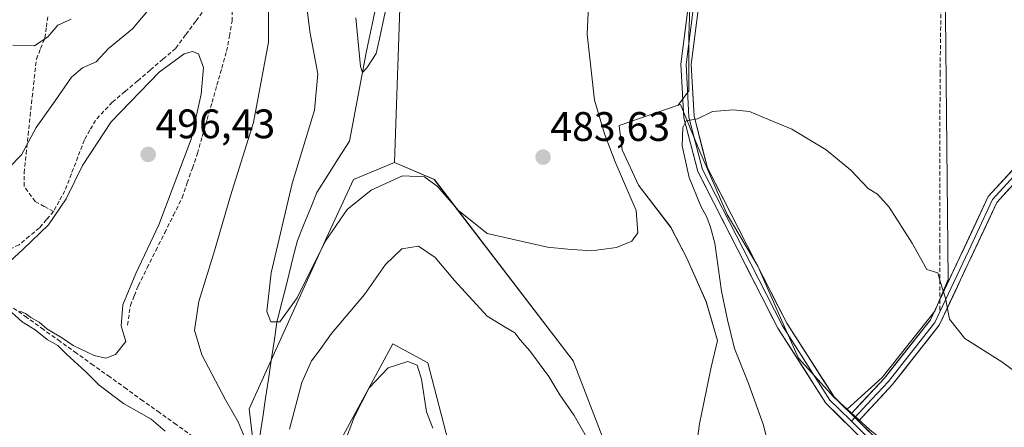
# Model space of a CAD drawing. Units: metres. Extents: x 591341 to 594832, y 4655001 to 4657360.
# Drawn here: x 593761 to 594000, y 4655194 to 4655293 of the extents above; entities that cross this region are included whole.
import ezdxf
from ezdxf.enums import TextEntityAlignment as Align

# ---------------------------------------------------------------- set-up
doc = ezdxf.new("R2010")
doc.units = ezdxf.units.M
doc.header["$MEASUREMENT"] = 0
doc.linetypes.add('TRAZOSX2', pattern=[1.5, 1, -0.5])
for name, color, linetype, lineweight in [('Carátula', 7, 'Continuous', 5), ('Corriente artificial lineal', 5, 'TRAZOSX2', 13), ('Corriente natural lineal', 142, 'Continuous', 13), ('Cultivos herbáceos CxS', 92, 'Continuous', 0), ('Cultivos leñosos CxS', 92, 'Continuous', 0), ('Curva de nivel normal', 36, 'Continuous', 0), ('Layer 0', 7, 'Continuous', 0), ('Matorral CxS', 135, 'Continuous', 0), ('Punto de cota en terreno', 7, 'Continuous', 0), ('Rótulo de punto de cota en terreno', 19, 'Continuous', 0), ('Senda', 19, 'TRAZOSX2', 0)]:
    doc.layers.add(name, color=color, linetype=linetype, lineweight=lineweight)
doc.styles.add('Arial', font='txt', dxfattribs={"height": 0.2})

# ---------------------------------------------------------------- blocks, each defined once
blk = doc.blocks.new('*U159')
at = {"layer": 'Cultivos herbáceos CxS', "color": 92, "linetype": 'Continuous', "lineweight": 0}
for points in [[(594029.8749, 4655159.7885, 494.0367), (593977.5969, 4655185.4931, 493.5995), (593967.5857, 4655193.5929, 492.9401), (593962.1951, 4655198.4935, 492.4737), (593970.6987, 4655206.1993, 491.5344), (593983.4847, 4655222.3199, 490.0923), (593986.7315, 4655230.0617, 489.4725), (593985.6891, 4655334.5135, 485.237)], [(593924.1677, 4655304.9613, 487.9657), (593923.6301, 4655289.3767, 488.9442), (593923.6297, 4655275.9417, 489.7847), (593921.0429, 4655272.4143, 489.8048), (593906.6575, 4655267.4935, 487.0986), (593907.4437, 4655261.5971, 487.3151), (593911.3745, 4655252.9491, 487.106), (593919.2359, 4655242.7291, 488.003), (593923.1667, 4655235.2603, 488.4455), (593927.8835, 4655224.6473, 488.8132), (593930.6353, 4655215.2131, 489.2569), (593929.0903, 4655208.7193, 488.8366), (593926.2407, 4655194.8981, 488.9809), (593923.7239, 4655176.5047, 489.4171), (593918.6417, 4655173.4123, 489.7068), (593912.0963, 4655174.7163, 489.4552), (593904.7545, 4655186.2515, 488.5953), (593895.4729, 4655210.2757, 487.2041), (593861.6951, 4655254.3437, 484.8296), (593852.0329, 4655258.4929, 485.0858), (593853.5717, 4655303.1613, 481.1514)]]:
    blk.add_polyline3d(points, dxfattribs=at)
blk = doc.blocks.new('*U202')
at = {"layer": 'Curva de nivel normal', "color": 36, "linetype": 'Continuous', "lineweight": 0}
for points in [[(593755.29, 4655231.68, 495), (593761.59, 4655237.35, 495), (593767.82, 4655243.35, 495), (593772.13, 4655249.68, 495), (593776.07, 4655257.76, 495), (593783.08, 4655268.42, 495), (593794.77, 4655280.45, 495), (593800.79, 4655284.93, 495), (593802.84, 4655285.5, 495), (593804.27, 4655284.93, 495), (593805.54, 4655281.61, 495), (593804.95, 4655275.08, 495), (593802.54, 4655264.19, 495), (593794.67, 4655243.37, 495), (593789.05, 4655231.52, 495), (593785.91, 4655223.88, 495), (593785.51, 4655218.75, 495), (593786.64, 4655214.94, 495), (593784.1, 4655211.82, 495), (593781.77, 4655210.91, 495), (593778.94, 4655211.58, 495), (593773.79, 4655213.99, 495), (593771.18, 4655215.76, 495), (593767.42, 4655218.07, 495), (593765.5, 4655219.69, 495), (593763.51, 4655220.83, 495), (593762.2, 4655221.78, 495), (593760.79, 4655222.37, 495)], [(593758, 4655222.85, 495), (593761.43, 4655219.78, 495), (593764.56, 4655217.8, 495), (593767.51, 4655215.43, 495), (593770.09, 4655214.01, 495), (593772.12, 4655211.98, 495), (593776.91, 4655207.59, 495), (593780.11, 4655204.35, 495), (593786.02, 4655199.9, 495), (593792.77, 4655196.04, 495), (593796.19, 4655193.17, 495)], [(593836.6, 4655181.77, 495), (593842.3, 4655196.7, 495), (593845.82, 4655203.67, 495), (593850.5, 4655208.53, 495), (593855.23, 4655210.11, 495), (593857.56, 4655209.2, 495), (593858.57, 4655205.83, 495), (593859.79, 4655197.85, 495), (593861.37, 4655193.9, 495)]]:
    blk.add_polyline3d(points, dxfattribs=at)
blk = doc.blocks.new('*U204')
at = {"layer": 'Curva de nivel normal', "color": 36, "linetype": 'Continuous', "lineweight": 0}
for points in [[(593899.58, 4655303.68, 485), (593898.92, 4655289.68, 485), (593900.68, 4655273.68, 485), (593903.08, 4655265.5, 485), (593905.69, 4655258.63, 485), (593910.78, 4655246.84, 485), (593911.24, 4655241.41, 485), (593909.78, 4655239.35, 485), (593906.01, 4655237.8, 485), (593899.96, 4655237, 485), (593894.19, 4655237.42, 485), (593889.24, 4655237.9, 485), (593874.54, 4655241.19, 485), (593867.62, 4655246.86, 485), (593862.44, 4655252.65, 485), (593859.27, 4655255.05, 485), (593853.99, 4655255.27, 485), (593846.34, 4655251.79, 485), (593840.47, 4655247.09, 485), (593835.16, 4655239.32, 485), (593828.35, 4655225.6, 485), (593824.09, 4655219.73, 485), (593821.94, 4655219.76, 485), (593820.97, 4655222.26, 485), (593821.96, 4655231.7, 485), (593827.13, 4655253.4, 485), (593832.54, 4655271.24, 485), (593833.37, 4655280.06, 485), (593831.42, 4655290.37, 485), (593829.75, 4655303.78, 485)], [(593773.3, 4655293.33, 485), (593770.06, 4655291.89, 485), (593767.61, 4655289.03, 485), (593764.37, 4655286.86, 485), (593759.14, 4655287.05, 485)]]:
    blk.add_polyline3d(points, dxfattribs=at)
blk = doc.blocks.new('*U215')
at = {"layer": 'Curva de nivel normal', "color": 36, "linetype": 'Continuous', "lineweight": 0}
for points in [[(594011.03, 4655201.72, 490), (593999.77, 4655209.98, 490), (593990.83, 4655215.71, 490), (593987.08, 4655220.4, 490), (593986.09, 4655225.53, 490), (593984.88, 4655229.28, 490), (593984.19, 4655231.63, 490), (593981.55, 4655232.45, 490), (593977.97, 4655238.88, 490), (593972.36, 4655247.6, 490), (593969.55, 4655250.79, 490), (593967.31, 4655252.21, 490), (593963.07, 4655256.64, 490), (593957.02, 4655261.59, 490), (593948.67, 4655266.58, 490), (593943.03, 4655268.93, 490), (593938.36, 4655270.93, 490), (593934.46, 4655271.3, 490), (593929.4, 4655270.89, 490), (593925.78, 4655269.16, 490), (593922.97, 4655268.63, 490), (593922.16, 4655266.98, 490), (593922.02, 4655262.56, 490), (593923.7, 4655254.89, 490), (593926.58, 4655247.88, 490), (593927.99, 4655245.23, 490), (593928.88, 4655242.76, 490), (593929.99, 4655238.86, 490), (593931.57, 4655227.24, 490), (593933.07, 4655220.24, 490), (593934.78, 4655213.24, 490), (593938.14, 4655204.75, 490), (593941.8, 4655194.64, 490), (593943.44, 4655188.08, 490)], [(593903.18, 4655183.92, 490), (593895.7, 4655197, 490), (593892.26, 4655202.01, 490), (593889.54, 4655206.43, 490), (593884.93, 4655212.72, 490), (593882.6, 4655215.4, 490), (593881.3, 4655217.1, 490), (593878.92, 4655218.48, 490), (593874.59, 4655221.16, 490), (593866.59, 4655229.82, 490), (593861.93, 4655235.41, 490), (593857.83, 4655238.14, 490), (593853.78, 4655237.47, 490), (593849.78, 4655233.65, 490), (593844.67, 4655226.42, 490), (593836.69, 4655216.87, 490), (593833.67, 4655212.7, 490), (593831.78, 4655210.25, 490), (593829.49, 4655204.98, 490), (593826.42, 4655193.62, 490)], [(593815.58, 4655191.49, 490), (593813.98, 4655195.46, 490), (593810.87, 4655200.74, 490), (593805.12, 4655211.74, 490), (593803.3, 4655217.72, 490), (593804.42, 4655224.68, 490), (593808.18, 4655237.02, 490), (593812.13, 4655250.41, 490), (593817.68, 4655268.24, 490), (593821.36, 4655287.74, 490), (593821.35, 4655300.99, 490)], [(593796.56, 4655300.92, 490), (593788.28, 4655290.99, 490), (593782.4, 4655286.21, 490), (593779.44, 4655282.97, 490), (593776.1, 4655281.54, 490), (593773.41, 4655279.29, 490), (593769.45, 4655273.49, 490), (593764.79, 4655267.02, 490), (593761.27, 4655260.35, 490), (593758.26, 4655257.3, 490)]]:
    blk.add_polyline3d(points, dxfattribs=at)
blk = doc.blocks.new('5PATER')
at = {"layer": 'Carátula', "linetype": 'Continuous', "lineweight": 5}
h = blk.add_hatch(color=250, dxfattribs=at)
edge = h.paths.add_edge_path()
edge.add_ellipse((0, 0.01), major_axis=(-1.33, -1.34), ratio=0.999422, start_angle=0, end_angle=360)

msp = doc.modelspace()

# ---------------------------------------------------------------- linework, layer by layer
at = {"layer": 'Corriente artificial lineal', "color": 5, "linetype": 'TRAZOSX2', "lineweight": 13}
for points in [[(593806.1, 4655296.16, 493.88), (593803.64, 4655292.85, 493.98), (593801.18, 4655289.53, 494), (593798.72, 4655286.21, 494.03), (593795.64, 4655283.6, 493.83), (593792.56, 4655280.98, 494.04), (593789.48, 4655278.37, 493.86), (593786.4, 4655275.75, 493.51), (593783.32, 4655273.14, 493.42), (593781.27, 4655270.95, 493.51), (593779.22, 4655268.75, 493.57), (593777.88, 4655266.37, 493.81), (593776.54, 4655263.99, 493.93), (593774.96, 4655259.85, 493.94), (593773.37, 4655255.72, 494.26), (593771.79, 4655251.58, 494.4), (593770.4, 4655249.1, 494.52), (593769, 4655246.61, 494.57)], [(593787.04, 4655218.95, 494.09), (593787.73, 4655223.73, 494.19), (593788.7, 4655226.15, 494.11), (593789.67, 4655228.56, 493.99), (593791.81, 4655232.84, 493.88), (593793.94, 4655237.11, 494.17), (593796.08, 4655241.39, 494.08), (593798.21, 4655245.66, 494.02), (593800.35, 4655249.94, 493.85), (593801.59, 4655253.52, 493.65), (593802.82, 4655257.11, 493.7), (593804.06, 4655260.69, 493.84), (593805.24, 4655264.84, 493.94), (593806.42, 4655268.99, 493.66), (593807.61, 4655273.14, 493.56), (593808.79, 4655277.29, 493.85), (593809.97, 4655281.44, 493.71), (593811.15, 4655285.59, 493.51), (593811.82, 4655289.24, 493.56), (593812.48, 4655292.88, 493.62), (593812.49, 4655295.42, 493.62)], [(593769, 4655246.61, 494.57), (593766.79, 4655247.82, 493.33), (593764.58, 4655249.03, 492.91), (593761.86, 4655252.69, 491.11), (593761.86, 4655256, 490.28), (593762.36, 4655260.61, 489.72), (593762.86, 4655265.21, 489.26), (593763.36, 4655269.82, 488.64), (593763.85, 4655274.43, 487.94), (593764.35, 4655279.03, 487.07), (593764.85, 4655283.64, 486.16), (593765.89, 4655286.21, 485.51), (593766.92, 4655288.78, 484.76), (593767.29, 4655291.48, 484.19), (593767.65, 4655294.18, 483.58)], [(593769, 4655246.61, 494.57), (593767.31, 4655244.62, 494.08), (593765.61, 4655242.63, 494.19), (593763.13, 4655240.55, 494.33), (593760.64, 4655238.46, 493.78), (593757.23, 4655236.96, 494.2), (593753.82, 4655235.46, 494.14), (593750.41, 4655233.96, 493.99), (593748.24, 4655232.28, 494.17), (593746.06, 4655230.6, 494.65)], [(593816.15, 4655181.74, 492.45), (593813.58, 4655183.92, 492.95), (593811, 4655186.1, 493.03), (593806.96, 4655188.99, 493.67), (593802.92, 4655191.88, 494.1), (593798.88, 4655194.77, 494.27), (593794.84, 4655197.66, 494.29), (593790.8, 4655200.55, 494.2), (593786.76, 4655203.44, 494.17), (593782.73, 4655206.33, 494.42), (593778.69, 4655209.22, 494.46), (593774.65, 4655212.11, 494.84), (593770.61, 4655215, 495.19), (593766.57, 4655217.89, 494.72), (593762.53, 4655220.78, 495.81), (593758.49, 4655223.67, 495.22), (593754.45, 4655226.56, 495.01), (593750.26, 4655228.58, 494.34), (593746.06, 4655230.6, 494.65)]]:
    msp.add_polyline3d(points, dxfattribs=at)
at = {"layer": 'Corriente natural lineal', "color": 142, "linetype": 'Continuous', "lineweight": 13}
msp.add_polyline3d([(593847.27, 4655295.53, 479.05), (593846.56, 4655292.09, 478.87), (593845.85, 4655288.65, 479.18), (593845.13, 4655285.21, 479.67), (593844.31, 4655280.9, 480.31), (593843.49, 4655276.59, 480.52), (593842.67, 4655272.28, 480.51), (593841.85, 4655267.97, 480.4), (593841.03, 4655263.66, 481.16), (593838.4, 4655259.52, 481.81), (593835.77, 4655255.38, 482.02), (593833.14, 4655251.24, 482.39), (593831.55, 4655247.33, 482.41), (593829.96, 4655243.41, 482.95), (593828.37, 4655239.5, 483.2), (593827.37, 4655235.52, 483.4), (593826.37, 4655231.54, 483.47), (593825.38, 4655227.56, 483.86), (593824.38, 4655223.58, 484.42), (593823.38, 4655219.6, 485), (593822.7, 4655214.99, 485.66), (593822.01, 4655210.38, 485.9), (593821.33, 4655205.77, 486.05), (593820.64, 4655201.15, 486.67), (593819.96, 4655196.54, 487.45), (593819.27, 4655191.93, 488.45)], dxfattribs=at)
at = {"layer": 'Cultivos herbáceos CxS', "color": 92, "linetype": 'Continuous', "lineweight": 0}
for points in [[(593962.2, 4655198.49, 492.47), (593970.7, 4655206.2, 491.53), (593983.48, 4655222.32, 490.09), (593986.73, 4655230.06, 489.47), (593985.69, 4655334.51, 485.24), (593975.64, 4655340.86, 485.9), (593949.73, 4655345.09, 486.23), (593929.64, 4655350.38, 485.74), (593917.48, 4655349.85, 485.8), (593906.76, 4655350.1, 485.63), (593908.05, 4655337.21, 485.89), (593913.96, 4655321.62, 486.46), (593919.87, 4655314.1, 487.17), (593924.17, 4655304.96, 487.97), (593923.63, 4655289.38, 488.94), (593923.63, 4655275.94, 489.78), (593921.04, 4655272.41, 489.8)], [(593853.57, 4655303.16, 481.15), (593852.03, 4655258.49, 485.09)], [(593852.03, 4655258.49, 485.09), (593861.7, 4655254.34, 484.83), (593895.47, 4655210.28, 487.2), (593904.75, 4655186.25, 488.6), (593912.1, 4655174.72, 489.46), (593918.64, 4655173.41, 489.71), (593923.72, 4655176.5, 489.42), (593926.24, 4655194.9, 488.98), (593929.09, 4655208.72, 488.84), (593930.64, 4655215.21, 489.26), (593927.88, 4655224.65, 488.81), (593923.17, 4655235.26, 488.45), (593919.24, 4655242.73, 488), (593911.37, 4655252.95, 487.11), (593907.44, 4655261.6, 487.32), (593906.66, 4655267.49, 487.1), (593921.04, 4655272.41, 489.8)], [(593962.2, 4655198.49, 492.47), (593967.59, 4655193.59, 492.94), (593977.6, 4655185.49, 493.6)]]:
    msp.add_polyline3d(points, dxfattribs=at)
at = {"layer": 'Cultivos leñosos CxS', "color": 92, "linetype": 'Continuous', "lineweight": 0}
for points in [[(593962.2, 4655198.49, 492.47), (593970.7, 4655206.2, 491.53), (593983.48, 4655222.32, 490.09), (593986.73, 4655230.06, 489.47), (593985.69, 4655334.51, 485.24), (593975.64, 4655340.86, 485.9), (593949.73, 4655345.09, 486.23), (593929.64, 4655350.38, 485.74), (593917.48, 4655349.85, 485.8), (593906.76, 4655350.1, 485.63), (593908.05, 4655337.21, 485.89), (593913.96, 4655321.62, 486.46), (593919.87, 4655314.1, 487.17), (593924.17, 4655304.96, 487.97), (593923.63, 4655289.38, 488.94), (593923.63, 4655275.94, 489.78), (593921.04, 4655272.41, 489.8)], [(593985.69, 4655334.51, 485.24), (593986.73, 4655230.06, 489.47), (593983.48, 4655222.32, 490.09), (593970.7, 4655206.2, 491.53), (593962.2, 4655198.49, 492.47), (593962.2, 4655198.49, 492.47), (593958.94, 4655201.45, 492.29), (593950.29, 4655210.89, 492.17), (593945.97, 4655220.72, 491.97), (593940.46, 4655233.29, 491.54), (593932.99, 4655245.87, 491.25), (593926.31, 4655261.2, 490.61), (593921.59, 4655272.6, 489.85), (593921.04, 4655272.41, 489.8), (593923.63, 4655275.94, 489.78), (593923.63, 4655289.38, 488.94), (593924.17, 4655304.96, 487.97)], [(593852.03, 4655258.49, 485.09), (593861.7, 4655254.34, 484.83), (593895.47, 4655210.28, 487.2), (593904.75, 4655186.25, 488.6), (593912.1, 4655174.72, 489.46), (593918.64, 4655173.41, 489.71), (593923.72, 4655176.5, 489.42), (593926.24, 4655194.9, 488.98), (593929.09, 4655208.72, 488.84), (593930.64, 4655215.21, 489.26), (593927.88, 4655224.65, 488.81), (593923.17, 4655235.26, 488.45), (593919.24, 4655242.73, 488), (593911.37, 4655252.95, 487.11), (593907.44, 4655261.6, 487.32), (593906.66, 4655267.49, 487.1), (593921.04, 4655272.41, 489.8)], [(593923.72, 4655176.5, 489.42), (593926.24, 4655194.9, 488.98), (593929.09, 4655208.72, 488.84), (593930.64, 4655215.21, 489.26), (593927.88, 4655224.65, 488.81), (593923.17, 4655235.26, 488.45), (593919.24, 4655242.73, 488), (593911.37, 4655252.95, 487.11), (593907.44, 4655261.6, 487.32), (593906.66, 4655267.49, 487.1), (593921.04, 4655272.41, 489.8), (593921.59, 4655272.6, 489.85), (593926.31, 4655261.2, 490.61), (593932.99, 4655245.87, 491.25), (593940.46, 4655233.29, 491.54), (593945.97, 4655220.72, 491.97), (593950.29, 4655210.89, 492.17), (593958.94, 4655201.45, 492.29), (593962.2, 4655198.49, 492.47), (593967.59, 4655193.59, 492.94)], [(593962.2, 4655198.49, 492.47), (593958.94, 4655201.45, 492.29), (593950.29, 4655210.89, 492.17), (593945.97, 4655220.72, 491.97), (593940.46, 4655233.29, 491.54), (593932.99, 4655245.87, 491.25), (593926.31, 4655261.2, 490.61), (593921.59, 4655272.6, 489.85), (593921.04, 4655272.41, 489.8)], [(593962.2, 4655198.49, 492.47), (593958.94, 4655201.45, 492.29), (593950.29, 4655210.89, 492.17), (593945.97, 4655220.72, 491.97), (593940.46, 4655233.29, 491.54), (593932.99, 4655245.87, 491.25), (593926.31, 4655261.2, 490.61), (593921.59, 4655272.6, 489.85), (593921.04, 4655272.41, 489.8)], [(593819.08, 4655177.98, 493.35), (593816.66, 4655198.58, 487.26), (593835.44, 4655240.19, 486.41), (593841.99, 4655254.37, 484.99), (593852.03, 4655258.49, 485.09), (593861.7, 4655254.34, 484.83), (593895.47, 4655210.28, 487.2), (593904.75, 4655186.25, 488.6)], [(593852.03, 4655258.49, 485.09), (593841.99, 4655254.37, 484.99), (593835.44, 4655240.19, 486.41), (593816.66, 4655198.58, 487.26), (593819.08, 4655177.98, 493.35), (593819.08, 4655161.71, 494.53), (593826.83, 4655164.03, 495.69), (593836.9, 4655187.28, 495.51), (593851.62, 4655214.39, 494.78), (593860.14, 4655209.74, 494.05), (593865.57, 4655188.83, 494.4), (593880.29, 4655167.13, 493.39), (593874.09, 4655116, 494.18)], [(593865.57, 4655188.83, 494.4), (593860.14, 4655209.74, 494.05), (593851.62, 4655214.39, 494.78), (593836.9, 4655187.28, 495.51)], [(593962.2, 4655198.49, 492.47), (593967.59, 4655193.59, 492.94), (593977.6, 4655185.49, 493.6)]]:
    msp.add_polyline3d(points, dxfattribs=at)
at = {"layer": 'Curva de nivel normal', "color": 36, "linetype": 'Continuous', "lineweight": 0}
msp.add_polyline3d([(593849.7, 4655295.03, 480), (593848.35, 4655288.54, 480), (593847.54, 4655285.05, 480), (593845.3, 4655281.54, 480), (593844.18, 4655280.43, 480), (593843.72, 4655281.83, 480), (593842.6, 4655293.68, 480)], dxfattribs=at)
at = {"layer": 'Layer 0', "linetype": 'Continuous', "lineweight": 0}
for points in [[(593966.58, 4655190.47), (593957, 4655199.93), (593945.31, 4655218.17), (593925.81, 4655256.32), (593922.42, 4655269.37), (593921.69, 4655282.39), (593923.4, 4655295.73), (593922.7, 4655308.51), (593918.62, 4655321.38), (593904.62, 4655350.34), (593903.02, 4655362.4), (593902.29, 4655375.94), (593900.45, 4655383.07), (593897.27, 4655387.59), (593877.23, 4655407.14), (593869.35, 4655421.22), (593852.24, 4655460.39), (593841.64, 4655495.4), (593835.24, 4655539.01), (593826.02, 4655616.47)], [(593828.46, 4655617.06), (593837.72, 4655539.33), (593844.09, 4655495.95), (593854.59, 4655461.27), (593871.6, 4655422.31), (593879.24, 4655408.66), (593899.16, 4655389.23), (593902.76, 4655384.13), (593904.78, 4655376.32), (593905.51, 4655362.63), (593907.05, 4655351.03), (593920.94, 4655322.33), (593925.18, 4655308.97), (593925.91, 4655295.63), (593924.2, 4655282.31), (593924.9, 4655269.75), (593928.16, 4655257.22), (593947.48, 4655219.41), (593958.96, 4655201.49), (593963.16, 4655197.35)], [(594175.4, 4655419.74), (594171.94, 4655419.71), (594166.12, 4655419.66), (594158.8, 4655419.19), (594151.29, 4655418.72), (594136.61, 4655413.9), (594129.74, 4655409.49), (594123.04, 4655405.19), (594111.76, 4655396.41), (594104.95, 4655386.88), (594099.99, 4655378.38), (594095.02, 4655369.88), (594080.92, 4655349.74), (594067.45, 4655335.15), (594053.48, 4655318.52), (594044.33, 4655301.73), (594033.3, 4655282.91), (594021.62, 4655270.61), (594009.48, 4655262.51), (594003.64, 4655256.13), (593997.56, 4655249.5), (593991.66, 4655236.95), (593984.71, 4655222.15)], [(594174.34, 4655418.48), (594166.17, 4655418.41), (594151.53, 4655417.48), (594137.15, 4655412.76), (594123.76, 4655404.16), (594112.67, 4655395.53), (594106, 4655386.2), (594096.07, 4655369.2), (594081.89, 4655348.95), (594068.39, 4655334.32), (594054.51, 4655317.81), (594045.41, 4655301.11), (594034.3, 4655282.15), (594022.43, 4655269.65), (594010.29, 4655261.55), (593998.61, 4655248.8), (593984.56, 4655218.9), (593973.14, 4655204.46), (593964.94, 4655195.59)], [(593963.2, 4655195.55), (593960.08, 4655198.64), (593957.98, 4655200.71), (593952.14, 4655209.83), (593946.4, 4655218.79), (593936.74, 4655237.7), (593926.99, 4655256.77), (593925.29, 4655263.3), (593923.66, 4655269.56), (593923.3, 4655276.07), (593922.95, 4655282.35), (593924.66, 4655295.68)], [(593984.71, 4655225.1), (593996.5, 4655250.2), (594008.66, 4655263.46)], [(593963.16, 4655197.35), (593971.24, 4655206.08), (593982.43, 4655220.24), (593984.71, 4655225.1)], [(593984.71, 4655222.15), (593983.5, 4655219.57), (593977.79, 4655212.35), (593972.19, 4655205.27), (593968.09, 4655200.84), (593964.05, 4655196.47)], [(593963.16, 4655197.35), (593964.94, 4655195.59)], [(593964.05, 4655196.47), (593963.2, 4655195.55)], [(593963.2, 4655195.55), (593967.95, 4655190.87)], [(593964.94, 4655195.59), (593980.88, 4655179.86), (593983.49, 4655177.55)]]:
    msp.add_lwpolyline(points, dxfattribs=at)
for points in [[(593963.39, 4655193.62, 492.46), (593960.19, 4655196.78, 492.32), (593957, 4655199.93, 492.24), (593954.66, 4655203.58, 492.19), (593952.32, 4655207.23, 492.17), (593949.99, 4655210.87, 492.09), (593947.65, 4655214.52, 492.05), (593945.31, 4655218.17, 491.91), (593943.14, 4655222.41, 491.62), (593940.98, 4655226.65, 491.53), (593938.81, 4655230.89, 491.17), (593936.64, 4655235.13, 491.13), (593934.48, 4655239.36, 490.93), (593932.31, 4655243.6, 490.74), (593930.14, 4655247.84, 490.71), (593927.98, 4655252.08, 490.53), (593925.81, 4655256.32, 490.44), (593924.68, 4655260.67, 490.15), (593923.55, 4655265.02, 489.91), (593922.42, 4655269.37, 489.77), (593922.18, 4655273.71, 489.57), (593921.93, 4655278.05, 489.33), (593921.69, 4655282.39, 489.06), (593922.26, 4655286.84, 488.72), (593922.83, 4655291.28, 488.33), (593923.4, 4655295.73, 487.97)], [(593925.91, 4655295.63, 488.27), (593925.34, 4655291.19, 488.51), (593924.77, 4655286.75, 488.82), (593924.2, 4655282.31, 489.13), (593924.43, 4655278.12, 489.43), (593924.67, 4655273.94, 489.68), (593924.9, 4655269.75, 489.89), (593925.99, 4655265.57, 490.12), (593927.07, 4655261.4, 490.42), (593928.16, 4655257.22, 490.65), (593930.31, 4655253.02, 490.79), (593932.45, 4655248.82, 491.07), (593934.6, 4655244.62, 490.99), (593936.75, 4655240.42, 491.32), (593938.89, 4655236.21, 491.27), (593941.04, 4655232.01, 491.42), (593943.19, 4655227.81, 491.62), (593945.33, 4655223.61, 491.72), (593947.48, 4655219.41, 491.99), (593949.78, 4655215.83, 491.99), (593952.07, 4655212.24, 492.09), (593954.37, 4655208.66, 492.01), (593956.66, 4655205.07, 492.06), (593958.96, 4655201.49, 492.07), (593961.06, 4655199.42, 492.18), (593963.16, 4655197.35, 492.27), (593963.16, 4655197.35, 492.27), (593964.94, 4655195.59, 492.36), (593968.13, 4655192.44, 492.55)], [(594001.53, 4655251.99, 488.08), (593998.61, 4655248.8, 488.32), (593996.6, 4655244.53, 488.29), (593994.6, 4655240.26, 488.73), (593992.59, 4655235.99, 489.05), (593990.58, 4655231.71, 489.22), (593988.57, 4655227.44, 489.63), (593986.57, 4655223.17, 489.96), (593984.56, 4655218.9, 490.15), (593981.71, 4655215.29, 490.51), (593978.85, 4655211.68, 490.78), (593976, 4655208.07, 491.09), (593973.14, 4655204.46, 491.44), (593970.41, 4655201.5, 491.73), (593967.67, 4655198.55, 492.02), (593964.94, 4655195.59, 492.36), (593963.16, 4655197.35, 492.27), (593965.85, 4655200.26, 491.98), (593968.55, 4655203.17, 491.7), (593971.24, 4655206.08, 491.41), (593974.04, 4655209.62, 491.05), (593976.84, 4655213.16, 490.76), (593979.63, 4655216.7, 490.5), (593982.43, 4655220.24, 490.25), (593983.57, 4655222.67, 490.11), (593984.71, 4655225.1, 490.01), (593986.68, 4655229.28, 489.85), (593988.64, 4655233.47, 489.49), (593990.61, 4655237.65, 489.4), (593992.57, 4655241.83, 489.03), (593994.54, 4655246.02, 488.57), (593996.5, 4655250.2, 488.45), (593999.54, 4655253.52, 488.16), (594002.58, 4655256.83, 487.91)]]:
    msp.add_polyline3d(points, dxfattribs=at)
at = {"layer": 'Matorral CxS', "color": 135, "linetype": 'Continuous', "lineweight": 0}
for points in [[(593853.57, 4655303.16, 481.15), (593852.03, 4655258.49, 485.09), (593841.99, 4655254.37, 484.99), (593835.44, 4655240.19, 486.41), (593816.66, 4655198.58, 487.26), (593819.08, 4655177.98, 493.35), (593819.08, 4655161.71, 494.53), (593826.83, 4655164.03, 495.69), (593836.9, 4655187.28, 495.51), (593851.62, 4655214.39, 494.78), (593860.14, 4655209.74, 494.05), (593865.57, 4655188.83, 494.4), (593880.29, 4655167.13, 493.39), (593874.09, 4655116, 494.18), (593866.34, 4655120.65, 494.84), (593850.07, 4655112.9, 496.78), (593836.12, 4655101.28, 497.02), (593818.3, 4655087.33, 498.86), (593786.07, 4655104.44, 497.07), (593789.56, 4655125.5, 493.98), (593803.87, 4655170.24, 490.89), (593789.69, 4655177.78, 496.43), (593771.67, 4655179.19, 498.7), (593760.08, 4655169.24, 500.15)], [(593853.57, 4655303.16, 481.15), (593852.03, 4655258.49, 485.09)], [(593852.03, 4655258.49, 485.09), (593841.99, 4655254.37, 484.99), (593835.44, 4655240.19, 486.41), (593816.66, 4655198.58, 487.26), (593819.08, 4655177.98, 493.35), (593819.08, 4655161.71, 494.53), (593826.83, 4655164.03, 495.69), (593836.9, 4655187.28, 495.51), (593851.62, 4655214.39, 494.78), (593860.14, 4655209.74, 494.05), (593865.57, 4655188.83, 494.4), (593880.29, 4655167.13, 493.39), (593874.09, 4655116, 494.18)]]:
    msp.add_polyline3d(points, dxfattribs=at)
at = {"layer": 'Senda', "color": 19, "linetype": 'TRAZOSX2', "lineweight": 0}
for points in [[(593985.54, 4655332.07), (593984.76, 4655280.37), (593984.73, 4655237.37), (593984.71, 4655225.1)], [(593984.71, 4655225.1), (593984.71, 4655222.15)]]:
    msp.add_lwpolyline(points, dxfattribs=at)

# ---------------------------------------------------------------- block references
at = {"layer": 'Cultivos herbáceos CxS', "color": 92, "linetype": 'Continuous', "lineweight": 0}
msp.add_blockref('*U159', (0, 0), dxfattribs=at)
at = {"layer": 'Curva de nivel normal', "color": 36, "linetype": 'Continuous', "lineweight": 0}
for name in ['*U204', '*U215', '*U202']:
    msp.add_blockref(name, (0, 0), dxfattribs=at)
at = {"layer": 'Punto de cota en terreno', "linetype": 'Continuous', "lineweight": 0}
for p in [(593792.07, 4655260.45, 496.43), (593888.16, 4655259.8, 483.63)]:
    msp.add_blockref('5PATER', p, dxfattribs=at)

# ---------------------------------------------------------------- texts
at = {"layer": 'Rótulo de punto de cota en terreno', "color": 19, "linetype": 'Continuous', "lineweight": 0, "style": 'Arial'}
for s, p in [('496,43', (593793.83, 4655262.21)), ('483,63', (593889.92, 4655261.56))]:
    msp.add_text(s, height=7, dxfattribs=at).set_placement(p, align=Align.BOTTOM_LEFT)

doc.saveas('drawing.dxf')
